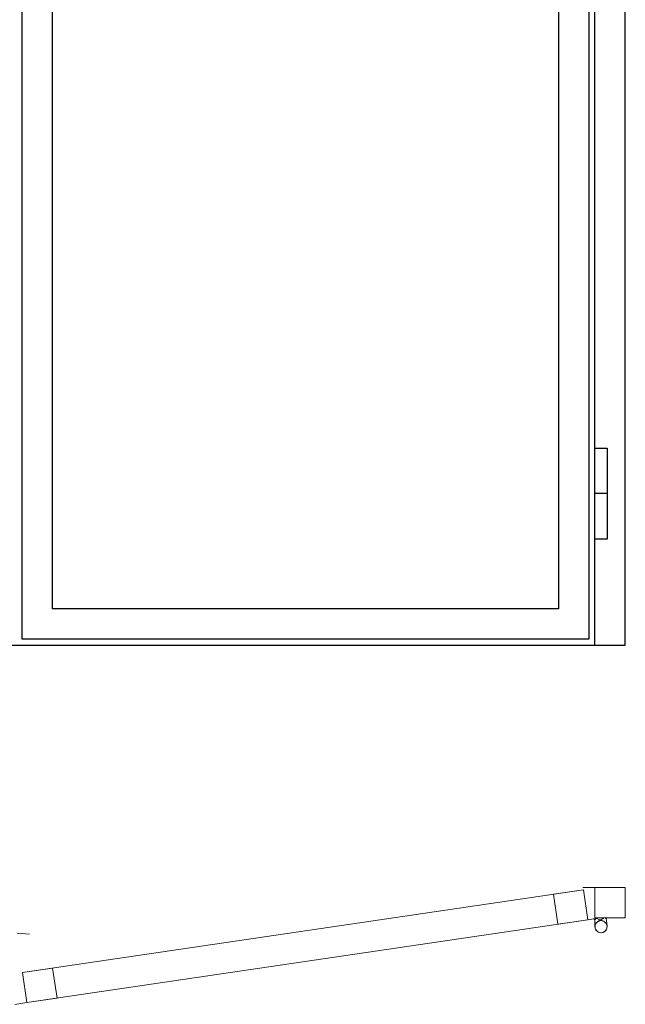
# Model space of a CAD drawing. Units: millimetres. Extents: x 2330 to 4920, y 1222 to 4471.
# Drawn here: x 3921 to 4920, y 1222 to 2847 of the extents above; entities that cross this region are included whole.
import ezdxf

# ---------------------------------------------------------------- set-up
doc = ezdxf.new("R2010")
doc.units = ezdxf.units.MM
doc.header["$LTSCALE"] = 19.36
doc.layers.get('0').update_dxf_attribs({"linetype": 'CONTINUOUS'})
doc.layers.add('GLAS_MED_FOGNING', color=2, linetype='CONTINUOUS')
doc.layers.add('STALPROFIL', color=1, linetype='CONTINUOUS')

# ---------------------------------------------------------------- blocks, each defined once
blk = doc.blocks.new('*U264')
at = {"layer": 'GLAS_MED_FOGNING', "lineweight": 5}
for points in [[(1947.2, -451.7), (1952.7, -450.9), (1949.9, -452.8), (1949.9, -453.6, 0.267949)], [(1970.8, -450), (1965.2, -450), (1968.2, -451.4), (1968.3, -452.2, -0.267949)]]:
    blk.add_hatch(color=256, dxfattribs=at).paths.add_polyline_path(points)
for p, q in [((1952.7, -450.9), (1949.9, -452.8)), ((1949.9, -452.8), (1950, -464.7)), ((1963.8, -455.4), (1952.7, -450.9)), ((1954.9, -456.1), (1965.2, -450)), ((1965.2, -450), (1968.2, -451.4)), ((1968.2, -451.4), (1969.9, -463.3))]:
    blk.add_line(p, q, dxfattribs=at)
for centre, radius, start, end in [((1947, -455), 3.32, 26.0605, 86.0605), ((1960, -464.7), 10, 59.4431, 171.9155), ((1960, -464.7), 10, 8.0845, 120.5569), ((1971.5, -453.2), 3.32, 102.3491, 162.3491), ((1960, -464.7), 10, 120.5569, 8.0845), ((1960, -464.7), 10, 120.5569, 8.0845), ((1960, -464.7), 10, 171.9155, 59.4431), ((1960, -464.7), 10, 171.9155, 59.4431)]:
    blk.add_arc(centre, radius, start, end, dxfattribs=at)
at = {"layer": 'STALPROFIL'}
for p, q in [((1970, 250), (1950, 250)), ((0, 0), (2000, 0))]:
    blk.add_line(p, q, dxfattribs=at)
at = {"layer": 'STALPROFIL', "lineweight": 0}
for p, q in [((1950, -400), (1930, -400)), ((1938.1, -453.1), (1957.9, -450.2)), ((997.1, -475.4), (1017.1, -476.9)), ((1013.1, -589.8), (993.3, -592.8))]:
    blk.add_line(p, q, dxfattribs=at)
at = {"layer": 'STALPROFIL'}
for points in [[(2000, 0), (2000, 2300), (0, 2300), (0, 0)], [(1950, 0), (1950, 2250), (50, 2250), (50, 0)]]:
    blk.add_lwpolyline(points, dxfattribs=at)
for points in [[(1940, 10), (1005, 10), (1005, 2240), (1940, 2240)], [(1890, 60), (1055, 60), (1055, 2190), (1890, 2190)], [(1970, 175), (1950, 175), (1950, 325), (1970, 325)]]:
    blk.add_lwpolyline(points, close=True, dxfattribs=at)
at = {"layer": 'STALPROFIL', "lineweight": 0}
for points in [[(1930.8, -403.6), (1005.8, -540.4), (1013.1, -589.8), (1938.1, -453.1)], [(1938.1, -453.1), (1888.6, -460.4), (1881.3, -410.9), (1930.8, -403.6)], [(2000, -450), (1950, -450), (1950, -400), (2000, -400)], [(1013.1, -589.8), (1062.6, -582.5), (1055.3, -533.1), (1005.8, -540.4)]]:
    blk.add_lwpolyline(points, close=True, dxfattribs=at)

msp = doc.modelspace()

# ---------------------------------------------------------------- block references
at = {"lineweight": 0}
msp.add_blockref('*U264', (2920.119, 1814.549), dxfattribs=at)

doc.saveas('drawing.dxf')
